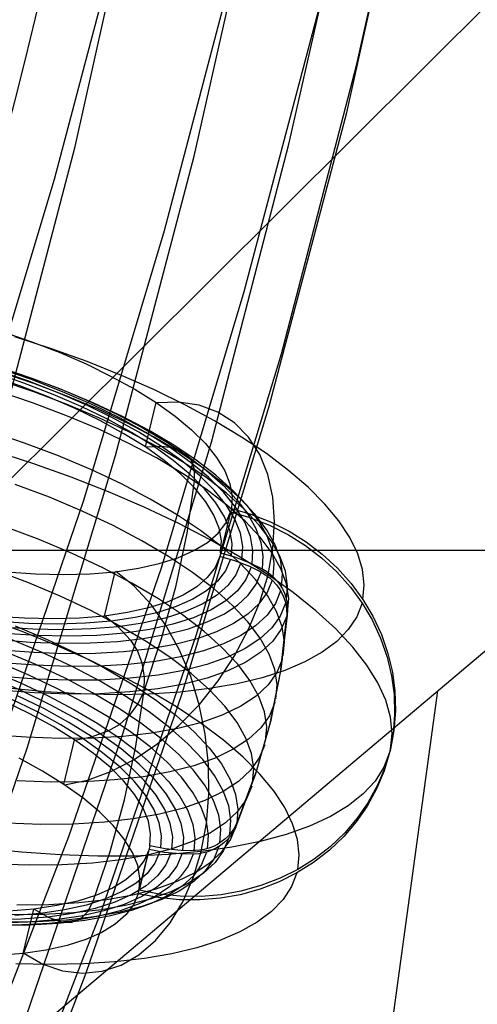
# Model space of a CAD drawing. Extents: x -4349 to 11310, y -3385 to 4360.
# Drawn here: x 4799 to 4892, y 628 to 828 of the extents above; entities that cross this region are included whole.
import ezdxf

# ---------------------------------------------------------------- set-up
doc = ezdxf.new("R2010")
doc.units = 0
doc.header["$LTSCALE"] = 350
doc.header["$MEASUREMENT"] = 0
doc.layers.add('BERLIN.06', color=7, linetype='CONTINUOUS')

msp = doc.modelspace()

# ---------------------------------------------------------------- linework, layer by layer
at = {"layer": 'BERLIN.06'}
for p, q in [((4663.11, 505.02), (5547.53, 1250)), ((4767.73, 704.95), (5316.05, 1250)), ((4424.44, 719.93), (5144.44, 719.93)), ((4884.22, 691.27), (4863.62, 541.32))]:
    msp.add_line(p, q, dxfattribs=at)
msp.add_lwpolyline([(4000, 0, 0.107408), (4251.34, 55.48, 0.078601), (4449.83, 187.89, 0.064553), (4618.91, 389.7, 0.062411), (4764.42, 695.07, 0.155739), (4772.87, 1779.24, 0.060779), (4632.15, 2089.39, 0.074666), (4435.31, 2325.02, 0.079726), (4235.07, 2451.61, 0.099744), (4000, 2500)], format="xyb", dxfattribs=at)
at = {"layer": 'BERLIN.06', "flags": 128}
for points in [[(4630.84, 362.57), (4659.48, 410.98), (4686.35, 461.38), (4711.66, 514.01), (4734.98, 568.41), (4756.74, 624.59), (4776.5, 682.33), (4794.49, 741.39), (4810.48, 802.01), (4824.24, 863.74), (4836.24, 926.58), (4845.78, 990.09), (4853.56, 1054.48), (4858.88, 1119.32), (4862.22, 1184.61), (4863.33, 1250.11), (4862.22, 1315.62), (4858.88, 1380.9), (4853.56, 1445.74)], [(4654.6, 359.02), (4683.24, 407.43), (4710.11, 458.28), (4735.42, 510.9), (4758.96, 565.53), (4780.72, 621.71), (4800.71, 679.66), (4818.69, 739.17), (4834.68, 800.01), (4848.67, 861.96), (4860.44, 925.03), (4870.21, 988.98), (4877.98, 1053.6), (4883.53, 1118.88), (4886.64, 1184.38), (4887.75, 1250.11), (4886.64, 1315.84), (4883.53, 1381.34), (4877.98, 1446.63)], [(4674.8, 363.24), (4703.23, 411.64), (4730.1, 462.27), (4755.41, 514.68), (4778.72, 569.08), (4800.49, 625.04), (4820.25, 682.77), (4838.23, 741.83), (4854, 802.46), (4867.99, 864.19), (4879.76, 926.8), (4889.53, 990.31), (4897.08, 1054.71), (4902.63, 1119.54), (4905.96, 1184.83), (4907.07, 1250.11), (4905.96, 1315.39), (4902.63, 1380.68), (4897.08, 1445.52)], [(4688.35, 374.78), (4716.55, 422.75), (4743.2, 472.71), (4768.07, 524.67), (4791.38, 578.41), (4812.7, 633.92), (4832.24, 690.76), (4850, 749.16), (4865.77, 808.89), (4879.31, 869.74), (4891.08, 931.69), (4900.63, 994.31), (4908.18, 1057.59), (4913.51, 1121.54), (4916.84, 1185.72), (4917.73, 1250.11), (4916.84, 1314.51), (4913.51, 1378.68), (4908.18, 1442.63)], [(4693.46, 391.88), (4721.21, 439.18), (4747.42, 488.25), (4772.06, 539.32), (4794.71, 592.17), (4815.81, 646.57), (4835.13, 702.53), (4852.45, 759.82), (4867.77, 818.44), (4881.09, 877.95), (4892.64, 938.57), (4901.96, 999.86), (4909.29, 1062.03), (4914.62, 1124.43), (4917.73, 1187.27), (4918.84, 1250.11), (4917.73, 1312.95), (4914.62, 1375.79), (4909.29, 1438.19)], [(4660.37, 367.23), (4689.02, 411.64), (4716.33, 458.05), (4742.09, 506.46), (4766.29, 556.64), (4788.49, 608.38), (4809.15, 661.67), (4828.02, 716.3), (4844.9, 772.48), (4860, 829.55), (4873.1, 887.72), (4884.2, 946.79), (4893.3, 1006.52), (4900.41, 1066.92), (4905.52, 1127.76), (4908.62, 1188.82), (4909.73, 1250.11), (4908.62, 1311.4), (4905.52, 1372.46), (4900.41, 1433.3)], [(4647.71, 387.88), (4676.14, 431.41), (4702.78, 477.15), (4728.1, 524.45), (4751.63, 573.74), (4773.62, 624.37), (4793.82, 676.55), (4812.25, 730.07), (4828.69, 784.91), (4843.34, 840.65), (4856.22, 897.49), (4867.1, 955), (4875.98, 1013.18), (4882.87, 1072.03), (4887.97, 1131.09), (4890.86, 1190.6), (4891.97, 1250.11), (4890.86, 1309.62), (4887.97, 1369.13), (4882.87, 1428.2)], [(4598.86, 364.13), (4628.4, 404.98), (4656.37, 448.06), (4682.8, 492.92), (4707.45, 539.55), (4730.76, 587.95), (4752.3, 637.91), (4772.06, 688.99), (4790.05, 741.61), (4806.26, 795.35), (4820.69, 849.97), (4833.35, 905.49), (4843.79, 961.89), (4852.67, 1018.73), (4859.33, 1076.24), (4864.21, 1133.98), (4867.1, 1191.93), (4868.21, 1250.11), (4867.1, 1308.29), (4864.21, 1366.24), (4859.33, 1423.98)], [(4795.41, 764.41), (4801.41, 762.36), (4807.18, 760.13), (4812.68, 757.76), (4817.83, 755.23), (4822.6, 752.61), (4826.94, 749.91), (4830.8, 747.15), (4834.16, 744.36), (4836.99, 741.56), (4839.24, 738.77), (4840.92, 736.05), (4841.98, 733.39), (4842.43, 730.82), (4842.27, 728.38), (4840.08, 719.35), (4840.25, 721.8), (4839.8, 724.36), (4838.73, 727.02), (4837.06, 729.75), (4834.81, 732.53), (4831.98, 735.33), (4828.62, 738.12), (4824.76, 740.89), (4820.41, 743.58), (4815.64, 746.21), (4810.49, 748.73), (4805, 751.1), (4799.23, 753.33), (4793.23, 755.38)], [(4869.05, 709.86), (4869.34, 712.84), (4869, 715.95), (4868.02, 719.16), (4866.41, 722.47), (4864.18, 725.84), (4861.33, 729.25), (4857.91, 732.7), (4853.93, 736.13), (4849.4, 739.55), (4844.36, 742.91), (4838.87, 746.19), (4832.93, 749.39), (4826.59, 752.48), (4819.91, 755.44), (4812.92, 758.23), (4805.66, 760.85), (4798.2, 763.27)], [(4794.6, 757.27), (4801.04, 755.11), (4807.26, 752.77), (4813.21, 750.27), (4818.83, 747.63), (4824.09, 744.86), (4828.92, 742.02), (4833.31, 739.09), (4837.2, 736.12), (4840.57, 733.13), (4843.38, 730.14), (4845.62, 727.19), (4847.26, 724.28), (4848.29, 721.46), (4848.71, 718.73), (4848.51, 716.13), (4848.69, 716.04), (4849.5, 715.53), (4850.26, 714.95), (4850.97, 714.29), (4851.63, 713.56), (4852.18, 712.81), (4852.65, 712.01), (4853.06, 711.15), (4853.37, 710.25), (4853.57, 709.37), (4853.69, 708.48), (4853.72, 707.54), (4853.7, 707.19), (4853.94, 710.04), (4853.49, 713.02), (4852.37, 716.11), (4850.58, 719.29), (4848.13, 722.52), (4845.06, 725.8), (4841.38, 729.07), (4837.12, 732.32), (4832.32, 735.52), (4827.02, 738.65), (4821.27, 741.67), (4815.12, 744.56), (4808.6, 747.31), (4801.79, 749.88), (4794.74, 752.24)], [(4850.77, 714.49), (4850.99, 717.17), (4850.56, 720), (4849.49, 722.92), (4847.8, 725.92), (4845.49, 728.97), (4842.58, 732.06), (4839.1, 735.16), (4835.08, 738.23), (4830.53, 741.25), (4825.53, 744.21), (4820.1, 747.06), (4814.28, 749.8), (4808.13, 752.39), (4801.7, 754.8), (4795.03, 757.05)], [(4842.27, 718.75), (4842.44, 721.28), (4841.97, 723.93), (4840.87, 726.68), (4839.14, 729.5), (4836.81, 732.38), (4833.91, 735.26), (4830.43, 738.15), (4826.43, 741.02), (4821.95, 743.81), (4817.02, 746.53), (4811.68, 749.12), (4806.01, 751.58), (4800.04, 753.89), (4793.83, 756.01)], [(4844.4, 718.01), (4844.59, 720.62), (4844.1, 723.35), (4842.98, 726.19), (4841.19, 729.11), (4838.79, 732.08), (4835.78, 735.07), (4832.2, 738.06), (4828.06, 741.01), (4823.44, 743.9), (4818.34, 746.69), (4812.84, 749.38), (4806.98, 751.92), (4800.81, 754.3), (4794.4, 756.49)], [(4846.49, 717.14), (4846.67, 719.83), (4846.19, 722.65), (4845.02, 725.57), (4843.18, 728.59), (4840.71, 731.65), (4837.61, 734.73), (4833.91, 737.81), (4829.65, 740.85), (4824.88, 743.83), (4819.63, 746.72), (4813.95, 749.49), (4807.9, 752.11), (4801.55, 754.57), (4794.93, 756.82)], [(4852.48, 712.33), (4852.69, 715.09), (4852.26, 717.99), (4851.17, 720.99), (4849.43, 724.08), (4847.06, 727.22), (4844.06, 730.39), (4840.49, 733.58), (4836.35, 736.73), (4831.69, 739.84), (4826.55, 742.88), (4820.97, 745.81), (4814.99, 748.62), (4808.67, 751.28), (4802.05, 753.77), (4795.2, 756.07)], [(4853.48, 709.83), (4853.71, 712.64), (4853.26, 715.6), (4852.16, 718.66), (4850.38, 721.8), (4847.96, 725.01), (4844.91, 728.24), (4841.27, 731.49), (4837.05, 734.71), (4832.31, 737.87), (4827.07, 740.98), (4821.38, 743.96), (4815.28, 746.83), (4808.83, 749.54), (4802.08, 752.08), (4795.11, 754.42)], [(4808.29, 672.19), (4812.95, 673.15), (4817.71, 674.87), (4822.46, 677.32), (4827.11, 680.46), (4831.58, 684.23), (4835.76, 688.53), (4839.57, 693.3), (4842.93, 698.42), (4845.79, 703.81), (4848.08, 709.34), (4849.73, 714.9), (4850.74, 720.38), (4851.08, 725.68), (4850.74, 730.67), (4849.72, 735.26), (4848.04, 739.37), (4845.76, 742.9), (4842.9, 745.76), (4839.53, 747.93), (4835.71, 749.35), (4831.52, 749.98), (4827.06, 749.83)], [(4824.76, 740.89), (4826.94, 749.91)], [(4852.81, 698.38), (4853.06, 701.26), (4852.6, 704.29), (4851.46, 707.43), (4849.64, 710.65), (4847.16, 713.93), (4844.05, 717.25), (4840.31, 720.58), (4835.99, 723.87), (4831.12, 727.13), (4825.76, 730.29), (4819.92, 733.36), (4813.67, 736.29), (4807.07, 739.08), (4800.15, 741.68), (4792.99, 744.09)], [(4831.18, 740.56), (4828.09, 740.99), (4824.79, 740.86)], [(4874.65, 679.46), (4874.99, 682.65), (4874.69, 685.97), (4873.72, 689.4), (4872.12, 692.94), (4869.88, 696.54), (4867.01, 700.2), (4863.55, 703.89), (4859.49, 707.59), (4854.88, 711.26), (4849.73, 714.9), (4844.09, 718.47), (4837.98, 721.97), (4831.45, 725.37), (4824.52, 728.63), (4817.24, 731.75), (4809.67, 734.72), (4801.84, 737.5), (4793.81, 740.07)], [(4834.79, 733.93), (4834.75, 736.29), (4834.1, 738.29), (4832.89, 739.74), (4831.21, 740.54)], [(4851.33, 689.66), (4851.57, 692.56), (4851.11, 695.61), (4849.97, 698.76), (4848.14, 702.02), (4845.64, 705.32), (4842.49, 708.66), (4838.74, 712.01), (4834.39, 715.34), (4829.48, 718.61), (4824.07, 721.8), (4818.2, 724.89), (4811.91, 727.85), (4805.25, 730.65), (4798.28, 733.27)], [(4817.34, 683.2), (4819.52, 684.46), (4821.54, 686.31), (4823.21, 688.59), (4824.44, 691.11), (4828.08, 701.91), (4831.02, 712.69), (4833.26, 723.38), (4834.79, 733.92)], [(4842.09, 727.67), (4846.06, 726.52), (4850.06, 724.95), (4853.89, 723.02), (4857.36, 720.84), (4860.61, 718.37), (4863.72, 715.5), (4866.51, 712.37), (4868.88, 709.15), (4870.91, 705.73), (4872.65, 702.01), (4873.99, 698.14), (4874.88, 694.36), (4875.4, 690.52), (4875.51, 686.51), (4875.18, 682.51), (4874.48, 678.73), (4873.38, 675.06), (4871.85, 671.36), (4869.91, 667.84), (4867.7, 664.65), (4865.18, 661.7), (4862.23, 658.87), (4858.97, 656.36), (4855.6, 654.26), (4852.03, 652.46), (4848.11, 650.96), (4844.04, 649.83), (4840.03, 649.11), (4835.95, 648.77), (4831.65, 648.8), (4827.38, 649.24), (4823.32, 650.04), (4822.35, 647.79), (4820.79, 645.72), (4818.62, 643.84), (4815.89, 642.18), (4812.62, 640.73), (4808.83, 639.54), (4804.55, 638.58), (4799.85, 637.89), (4794.76, 637.48)], [(4796.39, 715.47), (4802.36, 715.07), (4808.09, 714.95), (4813.53, 715.11), (4818.63, 715.52), (4823.33, 716.22), (4827.59, 717.17), (4831.38, 718.37), (4834.66, 719.81), (4837.38, 721.47), (4839.55, 723.35), (4841.12, 725.42), (4842.09, 727.67), (4839.91, 718.64)], [(4842.27, 728.38), (4846.23, 727.23), (4850.23, 725.67), (4854.07, 723.73), (4857.53, 721.57), (4860.78, 719.1), (4863.89, 716.23), (4866.69, 713.1), (4869.05, 709.86), (4871.08, 706.45), (4872.82, 702.72), (4874.16, 698.87), (4875.07, 695.08), (4875.57, 691.25), (4875.68, 687.22), (4875.36, 683.23), (4874.65, 679.46), (4873.55, 675.78), (4872.02, 672.08), (4870.08, 668.55), (4867.88, 665.38), (4865.35, 662.41), (4862.4, 659.6), (4859.14, 657.08), (4855.78, 654.97), (4852.21, 653.19), (4848.28, 651.68), (4844.21, 650.55), (4840.2, 649.84), (4836.12, 649.5), (4831.82, 649.53), (4827.55, 649.96), (4823.5, 650.75)], [(4849.25, 681.06), (4849.49, 683.96), (4849.03, 687.01), (4847.88, 690.16), (4846.06, 693.42), (4843.57, 696.72), (4840.42, 700.06), (4836.65, 703.41), (4832.31, 706.74), (4827.41, 710.01), (4822, 713.2), (4816.12, 716.29), (4809.83, 719.25), (4803.17, 722.05), (4796.21, 724.67)], [(4840.08, 719.35), (4843.12, 718.47), (4846.2, 717.27), (4848.51, 716.13)], [(4794.91, 701.7), (4801.34, 701.2), (4807.56, 700.98), (4813.49, 701.03), (4819.1, 701.35), (4824.33, 701.95), (4829.15, 702.81), (4833.51, 703.93), (4837.37, 705.3), (4840.71, 706.91), (4843.5, 708.74), (4845.72, 710.78), (4847.33, 713.01), (4848.32, 715.42), (4846.02, 716.55), (4842.95, 717.76), (4839.91, 718.64), (4838.94, 716.39), (4837.37, 714.32), (4835.21, 712.44), (4832.48, 710.78), (4829.19, 709.34), (4825.41, 708.14), (4821.14, 707.19), (4816.44, 706.51), (4811.35, 706.08), (4805.91, 705.93), (4800.17, 706.06), (4794.21, 706.44)], [(4842.09, 718.04), (4841.09, 715.72), (4839.47, 713.57), (4837.23, 711.63), (4834.41, 709.91), (4831.03, 708.42), (4827.11, 707.17), (4822.7, 706.19), (4817.83, 705.48), (4812.57, 705.05), (4806.95, 704.88), (4801.02, 705.01), (4794.85, 705.42)], [(4844.22, 717.3), (4843.2, 714.9), (4841.53, 712.68), (4839.22, 710.67), (4836.31, 708.89), (4832.81, 707.35), (4828.77, 706.07), (4824.21, 705.06), (4819.2, 704.32), (4813.76, 703.87), (4807.95, 703.7), (4801.83, 703.83), (4795.45, 704.25)], [(4846.58, 672.62), (4846.82, 675.5), (4846.37, 678.53), (4845.23, 681.66), (4843.42, 684.88), (4840.94, 688.17), (4837.81, 691.48), (4834.09, 694.81), (4829.76, 698.11), (4824.9, 701.36), (4819.52, 704.53), (4813.69, 707.6), (4807.44, 710.54), (4800.84, 713.32), (4793.93, 715.92)], [(4846.31, 716.43), (4845.25, 713.95), (4843.53, 711.66), (4841.15, 709.59), (4838.15, 707.75), (4834.55, 706.16), (4830.37, 704.84), (4825.68, 703.79), (4820.51, 703.03), (4814.89, 702.57), (4808.91, 702.39), (4802.6, 702.53), (4796.02, 702.96)], [(4800, 637.92), (4803.9, 635.73), (4807.92, 634.38), (4811.96, 633.89), (4815.95, 634.28), (4819.81, 635.53), (4823.45, 637.62), (4826.81, 640.5), (4829.82, 644.12), (4832.4, 648.4), (4834.52, 653.27), (4836.13, 658.61), (4837.19, 664.31), (4837.69, 670.28), (4837.61, 676.37), (4836.96, 682.47), (4835.74, 688.46), (4833.99, 694.2), (4831.74, 699.59), (4829.03, 704.51), (4825.93, 708.87), (4822.48, 712.57), (4818.77, 715.55)], [(4816.44, 706.51), (4818.63, 715.52)], [(4848.32, 715.42), (4848.52, 715.31), (4849.32, 714.8), (4850.08, 714.24), (4850.8, 713.57), (4851.46, 712.84), (4852.01, 712.09), (4852.48, 711.29), (4852.89, 710.42), (4853.2, 709.53), (4853.4, 708.65), (4853.52, 707.75), (4853.54, 706.82), (4853.53, 706.47)], [(4850.59, 713.77), (4849.56, 711.28), (4847.89, 708.98), (4845.61, 706.86), (4842.73, 704.97), (4839.27, 703.31), (4835.28, 701.89), (4830.77, 700.73), (4825.79, 699.84), (4820.38, 699.22), (4814.58, 698.88), (4808.44, 698.83), (4802.02, 699.06), (4795.37, 699.57)], [(4852.3, 711.62), (4851.23, 709.05), (4849.53, 706.68), (4847.19, 704.51), (4844.22, 702.57), (4840.68, 700.85), (4836.57, 699.4), (4831.94, 698.2), (4826.82, 697.28), (4821.26, 696.65), (4815.29, 696.31), (4808.99, 696.24), (4802.39, 696.48), (4795.55, 697)], [(4853.31, 709.11), (4852.22, 706.51), (4850.48, 704.08), (4848.1, 701.87), (4845.08, 699.88), (4841.46, 698.14), (4837.28, 696.65), (4832.55, 695.44), (4827.34, 694.5), (4821.67, 693.85), (4815.59, 693.49), (4809.16, 693.44), (4802.43, 693.68), (4795.46, 694.21)], [(4868.87, 709.15), (4867.79, 706.37), (4866.06, 703.76), (4863.72, 701.35), (4860.78, 699.14), (4857.25, 697.17), (4853.16, 695.43), (4848.54, 693.93), (4843.43, 692.7), (4837.85, 691.74), (4831.83, 691.05), (4825.44, 690.64), (4818.69, 690.51), (4811.65, 690.66), (4804.35, 691.1), (4796.86, 691.81)], [(4798.25, 704.49), (4804.76, 701.75), (4810.92, 698.85), (4816.67, 695.83), (4821.97, 692.7), (4826.77, 689.5), (4831.02, 686.25), (4834.7, 682.97), (4837.78, 679.7), (4840.23, 676.47), (4842.01, 673.29), (4843.14, 670.2), (4843.59, 667.21), (4843.35, 664.37), (4843.56, 664.84), (4847.46, 675.18), (4850.36, 685.33), (4852.42, 695.7), (4853.67, 706.69), (4853.7, 707.19)], [(4855.78, 654.97), (4856.07, 657.95), (4855.73, 661.05), (4854.75, 664.27), (4853.14, 667.58), (4850.91, 670.95), (4848.07, 674.36), (4844.64, 677.8), (4840.65, 681.24), (4836.13, 684.65), (4831.09, 688.02), (4825.6, 691.3), (4819.66, 694.5), (4813.32, 697.58), (4806.64, 700.53), (4799.65, 703.33), (4792.39, 705.96)], [(4798.59, 647.81), (4805.08, 647.87), (4811.22, 648.23), (4816.94, 648.89), (4822.22, 649.83), (4826.99, 651.06), (4831.22, 652.56), (4834.87, 654.32), (4837.92, 656.33), (4840.33, 658.57), (4842.09, 661.01), (4843.18, 663.65), (4843.38, 664.11), (4847.28, 674.46), (4850.18, 684.62), (4852.25, 694.99), (4853.5, 705.97), (4853.53, 706.47), (4852.44, 703.83), (4850.68, 701.39), (4848.27, 699.15), (4845.22, 697.14), (4841.57, 695.38), (4837.34, 693.88), (4832.57, 692.66), (4827.29, 691.71), (4821.57, 691.06), (4815.43, 690.69), (4808.94, 690.64), (4802.14, 690.87), (4795.1, 691.42)], [(4821.76, 701.62), (4819.22, 704.33), (4816.48, 706.51)], [(4841.95, 662.12), (4842.17, 664.93), (4841.73, 667.89), (4840.61, 670.95), (4838.84, 674.09), (4836.43, 677.3), (4833.38, 680.53), (4829.74, 683.78), (4825.52, 687), (4820.78, 690.16), (4815.53, 693.27), (4809.84, 696.25), (4803.75, 699.12), (4797.3, 701.83)], [(4814.14, 648.52), (4817.6, 658.59), (4820.49, 669.14), (4822.79, 680.07), (4824.49, 691.35), (4824.56, 694.14), (4824.1, 696.93), (4823.16, 699.5), (4821.8, 701.62)], [(4839.91, 660.36), (4840.13, 663.12), (4839.7, 666.02), (4838.61, 669.01), (4836.87, 672.11), (4834.48, 675.24), (4831.5, 678.42), (4827.93, 681.6), (4823.79, 684.76), (4819.13, 687.87), (4813.99, 690.9), (4808.41, 693.84), (4802.43, 696.65), (4796.1, 699.31)], [(4852.64, 697.66), (4851.53, 694.99), (4849.75, 692.5), (4847.3, 690.23), (4844.21, 688.19), (4840.51, 686.41), (4836.23, 684.88), (4831.38, 683.64), (4826.03, 682.67), (4820.22, 682.01), (4813.99, 681.64), (4807.4, 681.59), (4800.51, 681.84), (4793.36, 682.38)], [(4837.4, 659.22), (4837.62, 661.91), (4837.2, 664.72), (4836.13, 667.64), (4834.43, 670.65), (4832.12, 673.71), (4829.21, 676.8), (4825.74, 679.89), (4821.71, 682.96), (4817.18, 685.99), (4812.18, 688.94), (4806.74, 691.78), (4800.93, 694.52), (4794.77, 697.11)], [(4793.4, 695.42), (4799.35, 692.92), (4804.97, 690.28), (4810.22, 687.52), (4815.06, 684.67), (4819.44, 681.75), (4823.34, 678.77), (4826.7, 675.79), (4829.51, 672.79), (4831.76, 669.84), (4833.4, 666.94), (4834.43, 664.11), (4834.85, 661.39), (4834.64, 658.79), (4832.07, 658.84), (4828.78, 659.17), (4825.68, 659.78), (4823.5, 650.75), (4823.66, 653.19), (4823.21, 655.76), (4822.14, 658.41), (4820.47, 661.15), (4818.22, 663.93), (4815.4, 666.72), (4812.04, 669.52), (4808.17, 672.28), (4803.83, 674.98), (4799.06, 677.6)], [(4832.38, 658.83), (4832.57, 661.51), (4832.08, 664.32), (4830.92, 667.25), (4829.08, 670.26), (4826.6, 673.33), (4823.5, 676.41), (4819.81, 679.49), (4815.55, 682.53), (4810.78, 685.52), (4805.52, 688.4), (4799.85, 691.17), (4793.81, 693.79)], [(4825.68, 659.78), (4825.84, 662.22), (4825.39, 664.77), (4824.33, 667.44), (4822.65, 670.17), (4820.4, 672.94), (4817.58, 675.75), (4814.22, 678.55), (4810.35, 681.31), (4806.01, 684.01), (4801.25, 686.63), (4796.09, 689.14)], [(4827.89, 659.32), (4828.06, 661.84), (4827.6, 664.48), (4826.51, 667.23), (4824.78, 670.06), (4822.45, 672.93), (4819.53, 675.83), (4816.06, 678.72), (4812.06, 681.58), (4807.58, 684.38), (4802.64, 687.08), (4797.32, 689.68)], [(4830.14, 659), (4830.32, 661.61), (4829.84, 664.33), (4828.71, 667.18), (4826.93, 670.09), (4824.52, 673.06), (4821.52, 676.05), (4817.93, 679.03), (4813.8, 681.98), (4809.17, 684.87), (4804.07, 687.67), (4798.57, 690.36)], [(4851.15, 688.93), (4850.04, 686.24), (4848.25, 683.74), (4845.78, 681.45), (4842.67, 679.4), (4838.94, 677.59), (4834.61, 676.06), (4829.74, 674.8), (4824.35, 673.84), (4818.5, 673.17), (4812.23, 672.81), (4805.59, 672.74), (4798.64, 672.99)], [(4810.38, 681.29), (4813.82, 681.97), (4817.32, 683.22)], [(4808.17, 672.28), (4810.35, 681.31)], [(4849.08, 680.33), (4847.96, 677.64), (4846.17, 675.14), (4843.71, 672.85), (4840.59, 670.8), (4836.86, 669), (4832.54, 667.46), (4827.67, 666.2), (4822.28, 665.24), (4816.42, 664.57), (4810.15, 664.21), (4803.51, 664.14), (4796.57, 664.39)], [(4874.48, 678.73), (4873.33, 675.75), (4871.53, 672.94), (4869.11, 670.32), (4866.07, 667.9), (4862.43, 665.72), (4858.21, 663.78), (4853.43, 662.08), (4848.14, 660.65), (4842.37, 659.49), (4836.13, 658.61), (4829.47, 658.01), (4822.44, 657.69), (4815.08, 657.67), (4807.42, 657.93), (4799.53, 658.47), (4791.45, 659.31)], [(4846.41, 671.89), (4845.31, 669.22), (4843.53, 666.74), (4841.08, 664.47), (4837.99, 662.44), (4834.28, 660.64), (4829.99, 659.12), (4825.16, 657.87), (4819.8, 656.91), (4813.99, 656.25), (4807.76, 655.89), (4801.17, 655.82), (4794.27, 656.07)], [(4843.18, 663.65), (4843.03, 663.33), (4842.58, 662.51), (4842.07, 661.77), (4841.49, 661.08), (4840.8, 660.43), (4840.04, 659.84), (4839.25, 659.36), (4838.43, 658.94), (4837.51, 658.58), (4836.57, 658.32), (4835.63, 658.16), (4834.68, 658.08), (4834.46, 658.07), (4831.89, 658.12), (4828.6, 658.45), (4825.51, 659.05)], [(4843.35, 664.37), (4843.2, 664.05), (4842.76, 663.23), (4842.25, 662.5), (4841.66, 661.8), (4840.97, 661.15), (4840.22, 660.57), (4839.43, 660.07), (4838.6, 659.65), (4837.68, 659.31), (4836.74, 659.04), (4835.81, 658.88), (4834.86, 658.8), (4834.64, 658.79)], [(4841.78, 661.41), (4840.69, 658.8), (4838.95, 656.37), (4836.56, 654.16), (4833.54, 652.17), (4829.93, 650.43), (4825.75, 648.94), (4821.02, 647.73), (4815.81, 646.79), (4810.13, 646.14), (4804.05, 645.79), (4797.62, 645.73)], [(4839.74, 659.63), (4838.67, 657.08), (4836.97, 654.71), (4834.63, 652.54), (4831.66, 650.58), (4828.11, 648.88), (4824.01, 647.42), (4819.37, 646.23), (4814.25, 645.31), (4808.69, 644.68), (4802.73, 644.33), (4796.43, 644.27)], [(4823.32, 650.04), (4825.51, 659.05), (4824.53, 656.81), (4822.97, 654.75), (4820.8, 652.87), (4818.07, 651.2), (4814.8, 649.76), (4811.01, 648.55), (4806.74, 647.61), (4802.04, 646.92), (4796.94, 646.5)], [(4829.96, 658.28), (4828.94, 655.88), (4827.26, 653.67), (4824.95, 651.66), (4822.04, 649.88), (4818.54, 648.34), (4814.51, 647.05), (4809.95, 646.04), (4804.93, 645.3), (4799.49, 644.85), (4793.68, 644.69)], [(4834.46, 658.07), (4833.47, 655.66), (4831.84, 653.44), (4829.64, 651.4), (4826.85, 649.56), (4823.51, 647.95), (4819.65, 646.59), (4815.29, 645.46), (4810.47, 644.6), (4805.23, 644.01), (4799.63, 643.68), (4793.69, 643.64)], [(4832.21, 658.1), (4831.16, 655.63), (4829.43, 653.34), (4827.06, 651.27), (4824.05, 649.44), (4820.45, 647.85), (4816.28, 646.53), (4811.59, 645.47), (4806.41, 644.71), (4800.8, 644.25), (4794.81, 644.08)], [(4837.23, 658.5), (4836.19, 656.01), (4834.53, 653.7), (4832.25, 651.59), (4829.36, 649.69), (4825.92, 648.03), (4821.91, 646.61), (4817.41, 645.45), (4812.42, 644.56), (4807.01, 643.95), (4801.22, 643.61), (4795.08, 643.55)], [(4827.72, 658.59), (4826.72, 656.27), (4825.1, 654.14), (4822.87, 652.19), (4820.05, 650.47), (4816.65, 648.97), (4812.75, 647.74), (4808.33, 646.75), (4803.47, 646.04), (4798.2, 645.6)], [(4855.6, 654.26), (4854.51, 651.48), (4852.79, 648.87), (4850.45, 646.45), (4847.5, 644.25), (4843.98, 642.27), (4839.89, 640.54), (4835.27, 639.04), (4830.15, 637.81), (4824.57, 636.84), (4818.56, 636.16), (4812.17, 635.75), (4805.41, 635.62), (4798.38, 635.77)], [(4799.85, 637.89), (4802.04, 646.92)], [(4802.09, 646.92), (4804.95, 645.3), (4807.9, 644.27)], [(4807.94, 644.28), (4809.79, 644.22), (4811.53, 644.96), (4813.03, 646.43), (4814.13, 648.52)]]:
    msp.add_lwpolyline(points, dxfattribs=at)

doc.saveas('drawing.dxf')
